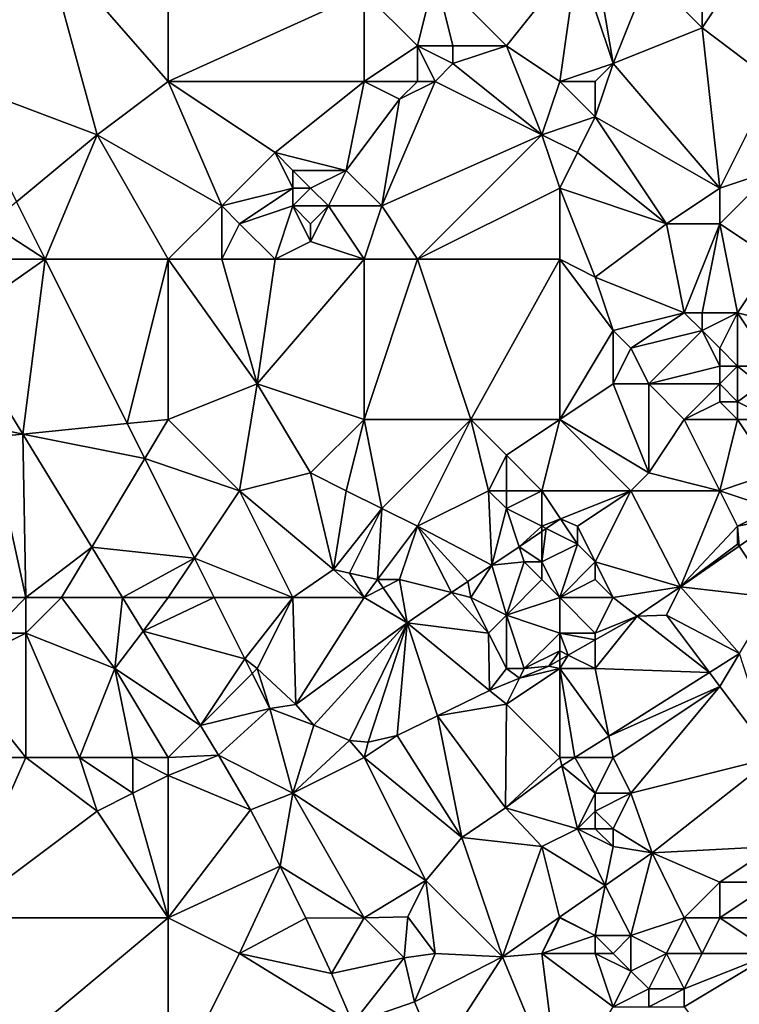
# Model space of a CAD drawing. Units: metres. Extents: x 76250 to 76875, y 345500 to 346000.
# Drawn here: x 76442 to 76482, y 345576 to 345631 of the extents above; entities that cross this region are included whole.
import ezdxf

# ---------------------------------------------------------------- set-up
doc = ezdxf.new("R2010")
doc.units = ezdxf.units.M
doc.layers.add('Terrain', color=15, linetype='Continuous')

msp = doc.modelspace()

# ---------------------------------------------------------------- linework, layer by layer
at = {"layer": 'Terrain'}
for points in [[(76443, 345636, 256.48), (76450, 345628, 256.36), (76450, 345637, 256.4), (76443, 345636, 256.48)], [(76450, 345628, 256.36), (76461, 345633, 256.4), (76450, 345637, 256.4), (76450, 345628, 256.36)], [(76484, 345628, 255.77), (76484, 345637, 255.5), (76480, 345631, 255.79), (76484, 345628, 255.77)], [(76484, 345637, 255.5), (76480, 345636, 255.76), (76480, 345631, 255.79), (76484, 345637, 255.5)], [(76438.094, 345627.965, 256.581), (76443, 345636, 256.48), (76435.329, 345633.491, 256.628), (76438.094, 345627.965, 256.581)], [(76446, 345625, 256.4), (76443, 345636, 256.48), (76438.094, 345627.965, 256.581), (76446, 345625, 256.4)], [(76446, 345625, 256.4), (76450, 345628, 256.36), (76443, 345636, 256.48), (76446, 345625, 256.4)], [(76480, 345636, 255.76), (76477, 345634, 256.01), (76480, 345631, 255.79), (76480, 345636, 255.76)], [(76465, 345634, 256.15), (76469, 345630, 256.05), (76473, 345635, 256.09), (76465, 345634, 256.15)], [(76469, 345630, 256.05), (76472, 345628, 256.04), (76473, 345635, 256.09), (76469, 345630, 256.05)], [(76472, 345628, 256.04), (76475, 345629, 255.77), (76473, 345635, 256.09), (76472, 345628, 256.04)], [(76473, 345635, 256.09), (76475, 345629, 255.77), (76474, 345635, 256.15), (76473, 345635, 256.09)], [(76474, 345635, 256.15), (76475, 345629, 255.77), (76477, 345634, 256.01), (76474, 345635, 256.15)], [(76465, 345634, 256.15), (76461, 345633, 256.4), (76464, 345630, 256.36), (76465, 345634, 256.15)], [(76465, 345634, 256.15), (76464, 345630, 256.36), (76466, 345630, 256.36), (76465, 345634, 256.15)], [(76465, 345634, 256.15), (76466, 345630, 256.36), (76469, 345630, 256.05), (76465, 345634, 256.15)], [(76477, 345634, 256.01), (76475, 345629, 255.77), (76480, 345631, 255.79), (76477, 345634, 256.01)], [(76450, 345628, 256.36), (76461, 345628, 256.17), (76461, 345633, 256.4), (76450, 345628, 256.36)], [(76461, 345628, 256.17), (76464, 345630, 256.36), (76461, 345633, 256.4), (76461, 345628, 256.17)], [(76481, 345622, 256.15), (76480, 345631, 255.79), (76475, 345629, 255.77), (76481, 345622, 256.15)], [(76484, 345628, 255.77), (76480, 345631, 255.79), (76481, 345622, 256.15), (76484, 345628, 255.77)], [(76461, 345628, 256.17), (76464, 345628, 256.28), (76464, 345630, 256.36), (76461, 345628, 256.17)], [(76464, 345628, 256.28), (76465, 345628, 256.39), (76464, 345630, 256.36), (76464, 345628, 256.28)], [(76465, 345628, 256.39), (76466, 345629, 256.43), (76464, 345630, 256.36), (76465, 345628, 256.39)], [(76464, 345630, 256.36), (76466, 345629, 256.43), (76466, 345630, 256.36), (76464, 345630, 256.36)], [(76471, 345625, 256.22), (76469, 345630, 256.05), (76466, 345629, 256.43), (76471, 345625, 256.22)], [(76466, 345630, 256.36), (76466, 345629, 256.43), (76469, 345630, 256.05), (76466, 345630, 256.36)], [(76471, 345625, 256.22), (76472, 345628, 256.04), (76469, 345630, 256.05), (76471, 345625, 256.22)], [(76465, 345628, 256.39), (76471, 345625, 256.22), (76466, 345629, 256.43), (76465, 345628, 256.39)], [(76472, 345628, 256.04), (76474, 345628, 255.89), (76475, 345629, 255.77), (76472, 345628, 256.04)], [(76474, 345628, 255.89), (76474, 345626, 256.04), (76475, 345629, 255.77), (76474, 345628, 255.89)], [(76474, 345626, 256.04), (76481, 345622, 256.15), (76475, 345629, 255.77), (76474, 345626, 256.04)], [(76446, 345625, 256.4), (76438.094, 345627.965, 256.581), (76441.467, 345621.222, 256.524), (76446, 345625, 256.4)], [(76446, 345625, 256.4), (76453, 345621, 256.23), (76450, 345628, 256.36), (76446, 345625, 256.4)], [(76450, 345628, 256.36), (76453, 345621, 256.23), (76456, 345624, 256.36), (76450, 345628, 256.36)], [(76450, 345628, 256.36), (76456, 345624, 256.36), (76461, 345628, 256.17), (76450, 345628, 256.36)], [(76456, 345624, 256.36), (76460, 345623, 256.21), (76461, 345628, 256.17), (76456, 345624, 256.36)], [(76460, 345623, 256.21), (76463, 345627, 256.12), (76461, 345628, 256.17), (76460, 345623, 256.21)], [(76461, 345628, 256.17), (76463, 345627, 256.12), (76464, 345628, 256.28), (76461, 345628, 256.17)], [(76465, 345628, 256.39), (76463, 345627, 256.12), (76462, 345621, 256.17), (76465, 345628, 256.39)], [(76465, 345628, 256.39), (76462, 345621, 256.17), (76471, 345625, 256.22), (76465, 345628, 256.39)], [(76464, 345628, 256.28), (76463, 345627, 256.12), (76465, 345628, 256.39), (76464, 345628, 256.28)], [(76471, 345625, 256.22), (76474, 345626, 256.04), (76472, 345628, 256.04), (76471, 345625, 256.22)], [(76472, 345628, 256.04), (76474, 345626, 256.04), (76474, 345628, 255.89), (76472, 345628, 256.04)], [(76484, 345628, 255.77), (76481, 345622, 256.15), (76484, 345623, 255.99), (76484, 345628, 255.77)], [(76460, 345623, 256.21), (76462, 345621, 256.17), (76463, 345627, 256.12), (76460, 345623, 256.21)], [(76471, 345625, 256.22), (76473, 345624, 256.22), (76474, 345626, 256.04), (76471, 345625, 256.22)], [(76474, 345626, 256.04), (76473, 345624, 256.22), (76478, 345620, 256.23), (76474, 345626, 256.04)], [(76474, 345626, 256.04), (76478, 345620, 256.23), (76481, 345622, 256.15), (76474, 345626, 256.04)], [(76446, 345625, 256.4), (76441.467, 345621.222, 256.524), (76443.079, 345618, 256.497), (76446, 345625, 256.4)], [(76446, 345625, 256.4), (76443.079, 345618, 256.497), (76450, 345618, 256.33), (76446, 345625, 256.4)], [(76446, 345625, 256.4), (76450, 345618, 256.33), (76453, 345621, 256.23), (76446, 345625, 256.4)], [(76471, 345625, 256.22), (76462, 345621, 256.17), (76464, 345618, 256.18), (76471, 345625, 256.22)], [(76471, 345625, 256.22), (76464, 345618, 256.18), (76472, 345622, 256.29), (76471, 345625, 256.22)], [(76471, 345625, 256.22), (76472, 345622, 256.29), (76473, 345624, 256.22), (76471, 345625, 256.22)], [(76456, 345624, 256.36), (76453, 345621, 256.23), (76457, 345622, 256.56), (76456, 345624, 256.36)], [(76456, 345624, 256.36), (76457, 345622, 256.56), (76457, 345623, 256.48), (76456, 345624, 256.36)], [(76456, 345624, 256.36), (76457, 345623, 256.48), (76460, 345623, 256.21), (76456, 345624, 256.36)], [(76473, 345624, 256.22), (76472, 345622, 256.29), (76478, 345620, 256.23), (76473, 345624, 256.22)], [(76457, 345623, 256.48), (76458, 345622, 256.56), (76460, 345623, 256.21), (76457, 345623, 256.48)], [(76457, 345623, 256.48), (76457, 345622, 256.56), (76458, 345622, 256.56), (76457, 345623, 256.48)], [(76460, 345623, 256.21), (76458, 345622, 256.56), (76459, 345621, 256.57), (76460, 345623, 256.21)], [(76460, 345623, 256.21), (76459, 345621, 256.57), (76462, 345621, 256.17), (76460, 345623, 256.21)], [(76484, 345623, 255.99), (76481, 345622, 256.15), (76481, 345620, 256.22), (76484, 345623, 255.99)], [(76484, 345623, 255.99), (76481, 345620, 256.22), (76484, 345618, 255.94), (76484, 345623, 255.99)], [(76457, 345622, 256.56), (76453, 345621, 256.23), (76454, 345620, 256.21), (76457, 345622, 256.56)], [(76457, 345622, 256.56), (76454, 345620, 256.21), (76457, 345621, 256.56), (76457, 345622, 256.56)], [(76457, 345622, 256.56), (76457, 345621, 256.56), (76458, 345622, 256.56), (76457, 345622, 256.56)], [(76458, 345622, 256.56), (76457, 345621, 256.56), (76459, 345621, 256.57), (76458, 345622, 256.56)], [(76464, 345618, 256.18), (76472, 345618, 256.14), (76472, 345622, 256.29), (76464, 345618, 256.18)], [(76472, 345622, 256.29), (76472, 345618, 256.14), (76474, 345617, 256.06), (76472, 345622, 256.29)], [(76472, 345622, 256.29), (76474, 345617, 256.06), (76478, 345620, 256.23), (76472, 345622, 256.29)], [(76481, 345622, 256.15), (76478, 345620, 256.23), (76481, 345620, 256.22), (76481, 345622, 256.15)], [(76440, 345620, 256.59), (76443.079, 345618, 256.497), (76441.467, 345621.222, 256.524), (76440, 345620, 256.59)], [(76453, 345621, 256.23), (76450, 345618, 256.33), (76453, 345618, 256.26), (76453, 345621, 256.23)], [(76453, 345621, 256.23), (76453, 345618, 256.26), (76454, 345620, 256.21), (76453, 345621, 256.23)], [(76457, 345621, 256.56), (76454, 345620, 256.21), (76456, 345618, 256.24), (76457, 345621, 256.56)], [(76457, 345621, 256.56), (76456, 345618, 256.24), (76458, 345619, 256.45), (76457, 345621, 256.56)], [(76457, 345621, 256.56), (76458, 345619, 256.45), (76458, 345620, 256.59), (76457, 345621, 256.56)], [(76457, 345621, 256.56), (76458, 345620, 256.59), (76459, 345621, 256.57), (76457, 345621, 256.56)], [(76459, 345621, 256.57), (76458, 345620, 256.59), (76458, 345619, 256.45), (76459, 345621, 256.57)], [(76459, 345621, 256.57), (76458, 345619, 256.45), (76461, 345618, 256.34), (76459, 345621, 256.57)], [(76459, 345621, 256.57), (76461, 345618, 256.34), (76462, 345621, 256.17), (76459, 345621, 256.57)], [(76462, 345621, 256.17), (76461, 345618, 256.34), (76464, 345618, 256.18), (76462, 345621, 256.17)], [(76440, 345620, 256.59), (76440, 345618, 256.63), (76443.079, 345618, 256.497), (76440, 345620, 256.59)], [(76454, 345620, 256.21), (76453, 345618, 256.26), (76456, 345618, 256.24), (76454, 345620, 256.21)], [(76478, 345620, 256.23), (76474, 345617, 256.06), (76479, 345615, 256.13), (76478, 345620, 256.23)], [(76478, 345620, 256.23), (76479, 345615, 256.13), (76481, 345620, 256.22), (76478, 345620, 256.23)], [(76481, 345620, 256.22), (76479, 345615, 256.13), (76480, 345615, 256.21), (76481, 345620, 256.22)], [(76481, 345620, 256.22), (76480, 345615, 256.21), (76482, 345615, 256.12), (76481, 345620, 256.22)], [(76481, 345620, 256.22), (76482, 345615, 256.12), (76484, 345618, 255.94), (76481, 345620, 256.22)], [(76458, 345619, 256.45), (76456, 345618, 256.24), (76461, 345618, 256.34), (76458, 345619, 256.45)], [(76440, 345618, 256.63), (76438, 345614.459, 256.896), (76443.079, 345618, 256.497), (76440, 345618, 256.63)], [(76443.079, 345618, 256.497), (76438, 345614.459, 256.896), (76441.827, 345608.183, 256.725), (76443.079, 345618, 256.497)], [(76443.079, 345618, 256.497), (76441.827, 345608.183, 256.725), (76447.696, 345608.77, 256.419), (76443.079, 345618, 256.497)], [(76443.079, 345618, 256.497), (76447.696, 345608.77, 256.419), (76450, 345618, 256.33), (76443.079, 345618, 256.497)], [(76447.696, 345608.77, 256.419), (76450, 345609, 256.31), (76450, 345618, 256.33), (76447.696, 345608.77, 256.419)], [(76450, 345618, 256.33), (76450, 345609, 256.31), (76455, 345611, 256.17), (76450, 345618, 256.33)], [(76450, 345618, 256.33), (76455, 345611, 256.17), (76453, 345618, 256.26), (76450, 345618, 256.33)], [(76453, 345618, 256.26), (76455, 345611, 256.17), (76456, 345618, 256.24), (76453, 345618, 256.26)], [(76456, 345618, 256.24), (76455, 345611, 256.17), (76461, 345618, 256.34), (76456, 345618, 256.24)], [(76455, 345611, 256.17), (76461, 345609, 256.25), (76461, 345618, 256.34), (76455, 345611, 256.17)], [(76461, 345618, 256.34), (76461, 345609, 256.25), (76464, 345618, 256.18), (76461, 345618, 256.34)], [(76464, 345618, 256.18), (76461, 345609, 256.25), (76467, 345609, 256.12), (76464, 345618, 256.18)], [(76464, 345618, 256.18), (76467, 345609, 256.12), (76472, 345618, 256.14), (76464, 345618, 256.18)], [(76467, 345609, 256.12), (76472, 345609, 256.21), (76472, 345618, 256.14), (76467, 345609, 256.12)], [(76472, 345618, 256.14), (76472, 345609, 256.21), (76475, 345614, 256.01), (76472, 345618, 256.14)], [(76472, 345618, 256.14), (76475, 345614, 256.01), (76474, 345617, 256.06), (76472, 345618, 256.14)], [(76484, 345618, 255.94), (76482, 345615, 256.12), (76486, 345614, 255.55), (76484, 345618, 255.94)], [(76474, 345617, 256.06), (76475, 345614, 256.01), (76479, 345615, 256.13), (76474, 345617, 256.06)], [(76438, 345614.459, 256.896), (76438, 345609, 256.78), (76441.827, 345608.183, 256.725), (76438, 345614.459, 256.896)], [(76479, 345615, 256.13), (76475, 345614, 256.01), (76476, 345613, 255.92), (76479, 345615, 256.13)], [(76479, 345615, 256.13), (76476, 345613, 255.92), (76480, 345614, 256.23), (76479, 345615, 256.13)], [(76479, 345615, 256.13), (76480, 345614, 256.23), (76480, 345615, 256.21), (76479, 345615, 256.13)], [(76480, 345615, 256.21), (76480, 345614, 256.23), (76482, 345615, 256.12), (76480, 345615, 256.21)], [(76482, 345615, 256.12), (76480, 345614, 256.23), (76481, 345613, 256.24), (76482, 345615, 256.12)], [(76482, 345615, 256.12), (76481, 345613, 256.24), (76482, 345612, 256.21), (76482, 345615, 256.12)], [(76486, 345614, 255.55), (76482, 345615, 256.12), (76484, 345612, 255.87), (76486, 345614, 255.55)], [(76484, 345612, 255.87), (76482, 345615, 256.12), (76482, 345612, 256.21), (76484, 345612, 255.87)], [(76475, 345614, 256.01), (76472, 345609, 256.21), (76475, 345611, 255.99), (76475, 345614, 256.01)], [(76475, 345614, 256.01), (76475, 345611, 255.99), (76476, 345613, 255.92), (76475, 345614, 256.01)], [(76480, 345614, 256.23), (76476, 345613, 255.92), (76477, 345611, 255.88), (76480, 345614, 256.23)], [(76480, 345614, 256.23), (76477, 345611, 255.88), (76481, 345612, 256.17), (76480, 345614, 256.23)], [(76480, 345614, 256.23), (76481, 345612, 256.17), (76481, 345613, 256.24), (76480, 345614, 256.23)], [(76476, 345613, 255.92), (76475, 345611, 255.99), (76477, 345611, 255.88), (76476, 345613, 255.92)], [(76481, 345613, 256.24), (76481, 345612, 256.17), (76482, 345612, 256.21), (76481, 345613, 256.24)], [(76481, 345612, 256.17), (76477, 345611, 255.88), (76481, 345611, 256.06), (76481, 345612, 256.17)], [(76481, 345612, 256.17), (76481, 345611, 256.06), (76482, 345612, 256.21), (76481, 345612, 256.17)], [(76482, 345612, 256.21), (76481, 345611, 256.06), (76482, 345610, 255.98), (76482, 345612, 256.21)], [(76484, 345612, 255.87), (76482, 345612, 256.21), (76483.301, 345610.953, 255.418), (76484, 345612, 255.87)], [(76483.301, 345610.953, 255.418), (76482, 345612, 256.21), (76482, 345610, 255.98), (76483.301, 345610.953, 255.418)], [(76455, 345611, 256.17), (76450, 345609, 256.31), (76454, 345605, 256.22), (76455, 345611, 256.17)], [(76455, 345611, 256.17), (76454, 345605, 256.22), (76458, 345606, 256.26), (76455, 345611, 256.17)], [(76455, 345611, 256.17), (76458, 345606, 256.26), (76461, 345609, 256.25), (76455, 345611, 256.17)], [(76475, 345611, 255.99), (76472, 345609, 256.21), (76477, 345606, 255.87), (76475, 345611, 255.99)], [(76475, 345611, 255.99), (76477, 345606, 255.87), (76477, 345611, 255.88), (76475, 345611, 255.99)], [(76477, 345611, 255.88), (76477, 345606, 255.87), (76479, 345609, 255.8), (76477, 345611, 255.88)], [(76477, 345611, 255.88), (76479, 345609, 255.8), (76481, 345611, 256.06), (76477, 345611, 255.88)], [(76481, 345611, 256.06), (76479, 345609, 255.8), (76481, 345610, 255.91), (76481, 345611, 256.06)], [(76481, 345611, 256.06), (76481, 345610, 255.91), (76482, 345610, 255.98), (76481, 345611, 256.06)], [(76483.301, 345610.953, 255.418), (76482, 345610, 255.98), (76484, 345609, 255.58), (76483.301, 345610.953, 255.418)], [(76481, 345610, 255.91), (76479, 345609, 255.8), (76482, 345609, 255.77), (76481, 345610, 255.91)], [(76481, 345610, 255.91), (76482, 345609, 255.77), (76482, 345610, 255.98), (76481, 345610, 255.91)], [(76482, 345610, 255.98), (76482, 345609, 255.77), (76484, 345609, 255.58), (76482, 345610, 255.98)], [(76438, 345609, 256.78), (76440, 345608, 256.83), (76441.827, 345608.183, 256.725), (76438, 345609, 256.78)], [(76447.696, 345608.77, 256.419), (76448.681, 345606.802, 256.403), (76450, 345609, 256.31), (76447.696, 345608.77, 256.419)], [(76448.681, 345606.802, 256.403), (76454, 345605, 256.22), (76450, 345609, 256.31), (76448.681, 345606.802, 256.403)], [(76458, 345606, 256.26), (76460, 345605, 256.32), (76461, 345609, 256.25), (76458, 345606, 256.26)], [(76460, 345605, 256.32), (76462, 345604, 256.31), (76461, 345609, 256.25), (76460, 345605, 256.32)], [(76461, 345609, 256.25), (76462, 345604, 256.31), (76467, 345609, 256.12), (76461, 345609, 256.25)], [(76467, 345609, 256.12), (76462, 345604, 256.31), (76464, 345603, 256.24), (76467, 345609, 256.12)], [(76467, 345609, 256.12), (76464, 345603, 256.24), (76468, 345605, 255.9), (76467, 345609, 256.12)], [(76467, 345609, 256.12), (76468, 345605, 255.9), (76469, 345607, 256), (76467, 345609, 256.12)], [(76467, 345609, 256.12), (76469, 345607, 256), (76472, 345609, 256.21), (76467, 345609, 256.12)], [(76469, 345607, 256), (76471, 345605, 255.9), (76472, 345609, 256.21), (76469, 345607, 256)], [(76471, 345605, 255.9), (76476, 345605, 255.81), (76472, 345609, 256.21), (76471, 345605, 255.9)], [(76472, 345609, 256.21), (76476, 345605, 255.81), (76477, 345606, 255.87), (76472, 345609, 256.21)], [(76479, 345609, 255.8), (76477, 345606, 255.87), (76481, 345605, 255.76), (76479, 345609, 255.8)], [(76479, 345609, 255.8), (76481, 345605, 255.76), (76482, 345609, 255.77), (76479, 345609, 255.8)], [(76484, 345606, 255.71), (76482, 345609, 255.77), (76481, 345605, 255.76), (76484, 345606, 255.71)], [(76484, 345609, 255.58), (76482, 345609, 255.77), (76484, 345606, 255.71), (76484, 345609, 255.58)], [(76447.696, 345608.77, 256.419), (76441.827, 345608.183, 256.725), (76448.681, 345606.802, 256.403), (76447.696, 345608.77, 256.419)], [(76440, 345608, 256.83), (76438, 345599, 256.83), (76442, 345599, 256.54), (76440, 345608, 256.83)], [(76440, 345608, 256.83), (76442, 345599, 256.54), (76441.827, 345608.183, 256.725), (76440, 345608, 256.83)], [(76448.681, 345606.802, 256.403), (76441.827, 345608.183, 256.725), (76445.699, 345601.832, 256.552), (76448.681, 345606.802, 256.403)], [(76445.699, 345601.832, 256.552), (76441.827, 345608.183, 256.725), (76442, 345599, 256.54), (76445.699, 345601.832, 256.552)], [(76448.681, 345606.802, 256.403), (76445.699, 345601.832, 256.552), (76451.476, 345601.214, 256.355), (76448.681, 345606.802, 256.403)], [(76448.681, 345606.802, 256.403), (76451.476, 345601.214, 256.355), (76454, 345605, 256.22), (76448.681, 345606.802, 256.403)], [(76469, 345607, 256), (76468, 345605, 255.9), (76469, 345605, 255.84), (76469, 345607, 256)], [(76469, 345607, 256), (76469, 345605, 255.84), (76471, 345605, 255.9), (76469, 345607, 256)], [(76458, 345606, 256.26), (76454, 345605, 256.22), (76459.294, 345600.564, 255.918), (76458, 345606, 256.26)], [(76458, 345606, 256.26), (76459.294, 345600.564, 255.918), (76460, 345605, 256.32), (76458, 345606, 256.26)], [(76477, 345606, 255.87), (76476, 345605, 255.81), (76481, 345605, 255.76), (76477, 345606, 255.87)], [(76484, 345606, 255.71), (76481, 345605, 255.76), (76484, 345604, 255.47), (76484, 345606, 255.71)], [(76454, 345605, 256.22), (76451.476, 345601.214, 256.355), (76457, 345599, 256.12), (76454, 345605, 256.22)], [(76454, 345605, 256.22), (76457, 345599, 256.12), (76459.294, 345600.564, 255.918), (76454, 345605, 256.22)], [(76460, 345605, 256.32), (76459.294, 345600.564, 255.918), (76462, 345604, 256.31), (76460, 345605, 256.32)], [(76468, 345605, 255.9), (76464, 345603, 256.24), (76468.187, 345600.808, 255.792), (76468, 345605, 255.9)], [(76468, 345605, 255.9), (76468.187, 345600.808, 255.792), (76469, 345604, 255.8), (76468, 345605, 255.9)], [(76468, 345605, 255.9), (76469, 345604, 255.8), (76469, 345605, 255.84), (76468, 345605, 255.9)], [(76469, 345605, 255.84), (76469, 345604, 255.8), (76471, 345605, 255.9), (76469, 345605, 255.84)], [(76471, 345605, 255.9), (76469, 345604, 255.8), (76471, 345603, 255.83), (76471, 345605, 255.9)], [(76471, 345605, 255.9), (76472.051, 345603.426, 255.651), (76476, 345605, 255.81), (76471, 345605, 255.9)], [(76471, 345605, 255.9), (76471, 345603, 255.83), (76472.051, 345603.426, 255.651), (76471, 345605, 255.9)], [(76476, 345605, 255.81), (76472.051, 345603.426, 255.651), (76473, 345603, 255.76), (76476, 345605, 255.81)], [(76476, 345605, 255.81), (76473, 345603, 255.76), (76474, 345601, 255.67), (76476, 345605, 255.81)], [(76476, 345605, 255.81), (76474, 345601, 255.67), (76478.783, 345599.589, 255.589), (76476, 345605, 255.81)], [(76476, 345605, 255.81), (76478.783, 345599.589, 255.589), (76481, 345605, 255.76), (76476, 345605, 255.81)], [(76481, 345605, 255.76), (76478.783, 345599.589, 255.589), (76482, 345603, 255.57), (76481, 345605, 255.76)], [(76484, 345604, 255.47), (76481, 345605, 255.76), (76482, 345603, 255.57), (76484, 345604, 255.47)], [(76459.294, 345600.564, 255.918), (76460.178, 345600.366, 255.904), (76462, 345604, 256.31), (76459.294, 345600.564, 255.918)], [(76460.178, 345600.366, 255.904), (76461.76, 345600.011, 255.88), (76462, 345604, 256.31), (76460.178, 345600.366, 255.904)], [(76462, 345604, 256.31), (76461.76, 345600.011, 255.88), (76464, 345603, 256.24), (76462, 345604, 256.31)], [(76469, 345604, 255.8), (76468.187, 345600.808, 255.792), (76469.718, 345601.845, 255.736), (76469, 345604, 255.8)], [(76469, 345604, 255.8), (76469.718, 345601.845, 255.736), (76471, 345603, 255.83), (76469, 345604, 255.8)], [(76484, 345604, 255.47), (76482, 345603, 255.57), (76484.404, 345603.495, 255.537), (76484, 345604, 255.47)], [(76471, 345603, 255.83), (76471.243, 345602.879, 255.68), (76472.051, 345603.426, 255.651), (76471, 345603, 255.83)], [(76471.243, 345602.879, 255.68), (76473, 345602, 255.75), (76472.051, 345603.426, 255.651), (76471.243, 345602.879, 255.68)], [(76473, 345603, 255.76), (76472.051, 345603.426, 255.651), (76473, 345602, 255.75), (76473, 345603, 255.76)], [(76484.404, 345603.495, 255.537), (76482, 345603, 255.57), (76482.08, 345601.88, 255.559), (76484.404, 345603.495, 255.537)], [(76484.404, 345603.495, 255.537), (76482.08, 345601.88, 255.559), (76484, 345599, 255.52), (76484.404, 345603.495, 255.537)], [(76464, 345603, 256.24), (76461.76, 345600.011, 255.88), (76463, 345600, 256.23), (76464, 345603, 256.24)], [(76464, 345603, 256.24), (76463, 345600, 256.23), (76465.921, 345599.27, 255.75), (76464, 345603, 256.24)], [(76464, 345603, 256.24), (76465.921, 345599.27, 255.75), (76466.843, 345599.897, 255.789), (76464, 345603, 256.24)], [(76464, 345603, 256.24), (76466.843, 345599.897, 255.789), (76468.187, 345600.808, 255.792), (76464, 345603, 256.24)], [(76471, 345603, 255.83), (76469.718, 345601.845, 255.736), (76471, 345602.714, 255.689), (76471, 345603, 255.83)], [(76471, 345603, 255.83), (76471, 345602.714, 255.689), (76471.243, 345602.879, 255.68), (76471, 345603, 255.83)], [(76471, 345601, 256.12), (76473, 345602, 255.75), (76471.243, 345602.879, 255.68), (76471, 345601, 256.12)], [(76471, 345601, 256.12), (76471.243, 345602.879, 255.68), (76471, 345602.714, 255.689), (76471, 345601, 256.12)], [(76473, 345603, 255.76), (76473, 345602, 255.75), (76474, 345601, 255.67), (76473, 345603, 255.76)], [(76482, 345603, 255.57), (76478.783, 345599.589, 255.589), (76482, 345602, 255.47), (76482, 345603, 255.57)], [(76482, 345603, 255.57), (76482, 345602, 255.47), (76482.08, 345601.88, 255.559), (76482, 345603, 255.57)], [(76471, 345601, 256.12), (76471, 345602.714, 255.689), (76469.718, 345601.845, 255.736), (76471, 345601, 256.12)], [(76445.699, 345601.832, 256.552), (76442, 345599, 256.54), (76444, 345599, 256.66), (76445.699, 345601.832, 256.552)], [(76445.699, 345601.832, 256.552), (76444, 345599, 256.66), (76447.426, 345599, 256.475), (76445.699, 345601.832, 256.552)], [(76445.699, 345601.832, 256.552), (76447.426, 345599, 256.475), (76451.476, 345601.214, 256.355), (76445.699, 345601.832, 256.552)], [(76470, 345601, 256.12), (76469.718, 345601.845, 255.736), (76468.187, 345600.808, 255.792), (76470, 345601, 256.12)], [(76470, 345601, 256.12), (76471, 345601, 256.12), (76469.718, 345601.845, 255.736), (76470, 345601, 256.12)], [(76471, 345601, 256.12), (76472, 345599, 256.06), (76473, 345602, 255.75), (76471, 345601, 256.12)], [(76473, 345602, 255.75), (76472, 345599, 256.06), (76474, 345601, 255.67), (76473, 345602, 255.75)], [(76482, 345602, 255.47), (76478.783, 345599.589, 255.589), (76482.08, 345601.88, 255.559), (76482, 345602, 255.47)], [(76482.08, 345601.88, 255.559), (76478.783, 345599.589, 255.589), (76484, 345599, 255.52), (76482.08, 345601.88, 255.559)], [(76451.476, 345601.214, 256.355), (76447.426, 345599, 256.475), (76450, 345599, 256.46), (76451.476, 345601.214, 256.355)], [(76451.476, 345601.214, 256.355), (76450, 345599, 256.46), (76452.584, 345599, 256.337), (76451.476, 345601.214, 256.355)], [(76451.476, 345601.214, 256.355), (76452.584, 345599, 256.337), (76457, 345599, 256.12), (76451.476, 345601.214, 256.355)], [(76468.187, 345600.808, 255.792), (76466.843, 345599.897, 255.789), (76467, 345599, 256.24), (76468.187, 345600.808, 255.792)], [(76468.187, 345600.808, 255.792), (76467, 345599, 256.24), (76469, 345598, 256.02), (76468.187, 345600.808, 255.792)], [(76470, 345601, 256.12), (76468.187, 345600.808, 255.792), (76469, 345598, 256.02), (76470, 345601, 256.12)], [(76470, 345601, 256.12), (76469, 345598, 256.02), (76471, 345600, 256.27), (76470, 345601, 256.12)], [(76470, 345601, 256.12), (76471, 345600, 256.27), (76471, 345601, 256.12), (76470, 345601, 256.12)], [(76471, 345601, 256.12), (76471, 345600, 256.27), (76472, 345599, 256.06), (76471, 345601, 256.12)], [(76474, 345601, 255.67), (76472, 345599, 256.06), (76474, 345600, 255.7), (76474, 345601, 255.67)], [(76474, 345601, 255.67), (76474, 345600, 255.7), (76475, 345599, 255.58), (76474, 345601, 255.67)], [(76474, 345601, 255.67), (76475, 345599, 255.58), (76478.783, 345599.589, 255.589), (76474, 345601, 255.67)], [(76459.294, 345600.564, 255.918), (76457, 345599, 256.12), (76461, 345599, 256.1), (76459.294, 345600.564, 255.918)], [(76459.294, 345600.564, 255.918), (76461, 345599, 256.1), (76460.178, 345600.366, 255.904), (76459.294, 345600.564, 255.918)], [(76460.178, 345600.366, 255.904), (76461, 345599, 256.1), (76461.76, 345600.011, 255.88), (76460.178, 345600.366, 255.904)], [(76461.76, 345600.011, 255.88), (76461, 345599, 256.1), (76462.082, 345599.541, 255.834), (76461.76, 345600.011, 255.88)], [(76461, 345599, 256.1), (76463.427, 345597.573, 255.644), (76462.082, 345599.541, 255.834), (76461, 345599, 256.1)], [(76463, 345600, 256.23), (76461.76, 345600.011, 255.88), (76462.082, 345599.541, 255.834), (76463, 345600, 256.23)], [(76463, 345600, 256.23), (76462.082, 345599.541, 255.834), (76463.427, 345597.573, 255.644), (76463, 345600, 256.23)], [(76463, 345600, 256.23), (76463.427, 345597.573, 255.644), (76465.921, 345599.27, 255.75), (76463, 345600, 256.23)], [(76467, 345599, 256.24), (76466.843, 345599.897, 255.789), (76465.921, 345599.27, 255.75), (76467, 345599, 256.24)], [(76471, 345600, 256.27), (76469, 345598, 256.02), (76472, 345599, 256.06), (76471, 345600, 256.27)], [(76474, 345600, 255.7), (76472, 345599, 256.06), (76475, 345599, 255.58), (76474, 345600, 255.7)], [(76475, 345599, 255.58), (76476.349, 345597.941, 255.578), (76478.783, 345599.589, 255.589), (76475, 345599, 255.58)], [(76478, 345598, 255.47), (76478.783, 345599.589, 255.589), (76476.349, 345597.941, 255.578), (76478, 345598, 255.47)], [(76478, 345598, 255.47), (76482.109, 345595.848, 255.571), (76478.783, 345599.589, 255.589), (76478, 345598, 255.47)], [(76484, 345599, 255.52), (76478.783, 345599.589, 255.589), (76482.109, 345595.848, 255.571), (76484, 345599, 255.52)], [(76438, 345599, 256.83), (76440, 345597, 256.43), (76442, 345599, 256.54), (76438, 345599, 256.83)], [(76442, 345599, 256.54), (76440, 345597, 256.43), (76442, 345597, 256.37), (76442, 345599, 256.54)], [(76442, 345599, 256.54), (76442, 345597, 256.37), (76444, 345599, 256.66), (76442, 345599, 256.54)], [(76444, 345599, 256.66), (76442, 345597, 256.37), (76447, 345595, 256.67), (76444, 345599, 256.66)], [(76444, 345599, 256.66), (76447, 345595, 256.67), (76447.426, 345599, 256.475), (76444, 345599, 256.66)], [(76447, 345595, 256.67), (76448.581, 345597.107, 256.424), (76447.426, 345599, 256.475), (76447, 345595, 256.67)], [(76448.581, 345597.107, 256.424), (76450, 345599, 256.46), (76447.426, 345599, 256.475), (76448.581, 345597.107, 256.424)], [(76448.581, 345597.107, 256.424), (76454.308, 345595.554, 256.308), (76452.584, 345599, 256.337), (76448.581, 345597.107, 256.424)], [(76448.581, 345597.107, 256.424), (76452.584, 345599, 256.337), (76450, 345599, 256.46), (76448.581, 345597.107, 256.424)], [(76457, 345599, 256.12), (76452.584, 345599, 256.337), (76454.308, 345595.554, 256.308), (76457, 345599, 256.12)], [(76457, 345599, 256.12), (76454.308, 345595.554, 256.308), (76455, 345595, 256.35), (76457, 345599, 256.12)], [(76457, 345599, 256.12), (76455, 345595, 256.35), (76457.161, 345592.989, 256.138), (76457, 345599, 256.12)], [(76457, 345599, 256.12), (76457.161, 345592.989, 256.138), (76461, 345599, 256.1), (76457, 345599, 256.12)], [(76457.161, 345592.989, 256.138), (76463.427, 345597.573, 255.644), (76461, 345599, 256.1), (76457.161, 345592.989, 256.138)], [(76468, 345597, 256.14), (76465.921, 345599.27, 255.75), (76463.427, 345597.573, 255.644), (76468, 345597, 256.14)], [(76467, 345599, 256.24), (76465.921, 345599.27, 255.75), (76468, 345597, 256.14), (76467, 345599, 256.24)], [(76467, 345599, 256.24), (76468, 345597, 256.14), (76469, 345598, 256.02), (76467, 345599, 256.24)], [(76469, 345598, 256.02), (76472, 345597, 255.99), (76472, 345599, 256.06), (76469, 345598, 256.02)], [(76472, 345599, 256.06), (76472, 345597, 255.99), (76474, 345597, 255.6), (76472, 345599, 256.06)], [(76472, 345599, 256.06), (76474, 345597, 255.6), (76475, 345599, 255.58), (76472, 345599, 256.06)], [(76475, 345599, 255.58), (76474, 345597, 255.6), (76476.349, 345597.941, 255.578), (76475, 345599, 255.58)], [(76469, 345598, 256.02), (76468, 345597, 256.14), (76469, 345595, 255.89), (76469, 345598, 256.02)], [(76469, 345598, 256.02), (76470, 345595, 255.76), (76472, 345597, 255.99), (76469, 345598, 256.02)], [(76469, 345598, 256.02), (76469, 345595, 255.89), (76470, 345595, 255.76), (76469, 345598, 256.02)], [(76474, 345597, 255.6), (76474, 345596.617, 255.605), (76476.349, 345597.941, 255.578), (76474, 345597, 255.6)], [(76474, 345595, 255.54), (76480.416, 345594.778, 255.608), (76476.349, 345597.941, 255.578), (76474, 345595, 255.54)], [(76474, 345595, 255.54), (76476.349, 345597.941, 255.578), (76474, 345596.617, 255.605), (76474, 345595, 255.54)], [(76478, 345598, 255.47), (76476.349, 345597.941, 255.578), (76480.416, 345594.778, 255.608), (76478, 345598, 255.47)], [(76478, 345598, 255.47), (76480.416, 345594.778, 255.608), (76482.109, 345595.848, 255.571), (76478, 345598, 255.47)], [(76457.161, 345592.989, 256.138), (76458.184, 345591.815, 256.215), (76463.427, 345597.573, 255.644), (76457.161, 345592.989, 256.138)], [(76458.184, 345591.815, 256.215), (76460.182, 345590.954, 256.199), (76463.427, 345597.573, 255.644), (76458.184, 345591.815, 256.215)], [(76460.182, 345590.954, 256.199), (76461.239, 345590.873, 256.05), (76463.427, 345597.573, 255.644), (76460.182, 345590.954, 256.199)], [(76463.427, 345597.573, 255.644), (76461.239, 345590.873, 256.05), (76462.872, 345591.248, 256.004), (76463.427, 345597.573, 255.644)], [(76463.427, 345597.573, 255.644), (76462.872, 345591.248, 256.004), (76465.126, 345592.344, 255.882), (76463.427, 345597.573, 255.644)], [(76468, 345597, 256.14), (76463.427, 345597.573, 255.644), (76468.045, 345593.772, 255.807), (76468, 345597, 256.14)], [(76463.427, 345597.573, 255.644), (76465.126, 345592.344, 255.882), (76468.045, 345593.772, 255.807), (76463.427, 345597.573, 255.644)], [(76442, 345590, 256.3), (76442, 345597, 256.37), (76438, 345595, 256.4), (76442, 345590, 256.3)], [(76440, 345597, 256.43), (76438, 345595, 256.4), (76442, 345597, 256.37), (76440, 345597, 256.43)], [(76442, 345590, 256.3), (76445, 345590, 256.26), (76442, 345597, 256.37), (76442, 345590, 256.3)], [(76445, 345590, 256.26), (76447, 345595, 256.67), (76442, 345597, 256.37), (76445, 345590, 256.26)], [(76447, 345595, 256.67), (76451.81, 345591.81, 256.28), (76448.581, 345597.107, 256.424), (76447, 345595, 256.67)], [(76448.581, 345597.107, 256.424), (76451.81, 345591.81, 256.28), (76454.308, 345595.554, 256.308), (76448.581, 345597.107, 256.424)], [(76468, 345597, 256.14), (76468.045, 345593.772, 255.807), (76469, 345595, 255.89), (76468, 345597, 256.14)], [(76470, 345595, 255.76), (76472, 345596, 255.93), (76472, 345597, 255.99), (76470, 345595, 255.76)], [(76472, 345597, 255.99), (76472, 345596, 255.93), (76472.48, 345595.76, 255.622), (76472, 345597, 255.99)], [(76472, 345597, 255.99), (76472.48, 345595.76, 255.622), (76474, 345596.617, 255.605), (76472, 345597, 255.99)], [(76472, 345597, 255.99), (76474, 345596.617, 255.605), (76474, 345597, 255.6), (76472, 345597, 255.99)], [(76474, 345595, 255.54), (76474, 345596.617, 255.605), (76472.48, 345595.76, 255.622), (76474, 345595, 255.54)], [(76470, 345595, 255.76), (76471.388, 345595.145, 255.634), (76472, 345596, 255.93), (76470, 345595, 255.76)], [(76471.388, 345595.145, 255.634), (76472, 345595.49, 255.627), (76472, 345596, 255.93), (76471.388, 345595.145, 255.634)], [(76472, 345596, 255.93), (76472, 345595.49, 255.627), (76472.48, 345595.76, 255.622), (76472, 345596, 255.93)], [(76472, 345595, 255.72), (76474, 345595, 255.54), (76472.48, 345595.76, 255.622), (76472, 345595, 255.72)], [(76472, 345595, 255.72), (76472.48, 345595.76, 255.622), (76472, 345595.49, 255.627), (76472, 345595, 255.72)], [(76481, 345594, 255.65), (76482.109, 345595.848, 255.571), (76480.416, 345594.778, 255.608), (76481, 345594, 255.65)], [(76484, 345590, 255.6), (76482.109, 345595.848, 255.571), (76481, 345594, 255.65), (76484, 345590, 255.6)], [(76454.308, 345595.554, 256.308), (76451.81, 345591.81, 256.28), (76454.723, 345594.723, 256.301), (76454.308, 345595.554, 256.308)], [(76455, 345595, 256.35), (76454.308, 345595.554, 256.308), (76454.723, 345594.723, 256.301), (76455, 345595, 256.35)], [(76470, 345595, 255.76), (76469.733, 345594.465, 255.72), (76471.388, 345595.145, 255.634), (76470, 345595, 255.76)], [(76469.733, 345594.465, 255.72), (76472, 345595, 255.72), (76471.388, 345595.145, 255.634), (76469.733, 345594.465, 255.72)], [(76471.388, 345595.145, 255.634), (76472, 345595, 255.72), (76472, 345595.49, 255.627), (76471.388, 345595.145, 255.634)], [(76438, 345590, 256.38), (76442, 345590, 256.3), (76438, 345595, 256.4), (76438, 345590, 256.38)], [(76445, 345590, 256.26), (76448, 345590, 256.53), (76447, 345595, 256.67), (76445, 345590, 256.26)], [(76448, 345590, 256.53), (76450, 345590, 256.48), (76447, 345595, 256.67), (76448, 345590, 256.53)], [(76447, 345595, 256.67), (76450, 345590, 256.48), (76451.81, 345591.81, 256.28), (76447, 345595, 256.67)], [(76454.723, 345594.723, 256.301), (76451.81, 345591.81, 256.28), (76455.703, 345592.765, 256.284), (76454.723, 345594.723, 256.301)], [(76455, 345595, 256.35), (76454.723, 345594.723, 256.301), (76455.703, 345592.765, 256.284), (76455, 345595, 256.35)], [(76455, 345595, 256.35), (76455.703, 345592.765, 256.284), (76457.161, 345592.989, 256.138), (76455, 345595, 256.35)], [(76469, 345595, 255.89), (76468.045, 345593.772, 255.807), (76469.733, 345594.465, 255.72), (76469, 345595, 255.89)], [(76469, 345595, 255.89), (76469.733, 345594.465, 255.72), (76470, 345595, 255.76), (76469, 345595, 255.89)], [(76469, 345593, 255.7), (76472, 345590, 255.65), (76472, 345595, 255.72), (76469, 345593, 255.7)], [(76469, 345593, 255.7), (76472, 345595, 255.72), (76469.733, 345594.465, 255.72), (76469, 345593, 255.7)], [(76472, 345590, 255.65), (76472.858, 345590, 255.773), (76472, 345595, 255.72), (76472, 345590, 255.65)], [(76472.858, 345590, 255.773), (76474.76, 345591.202, 255.731), (76472, 345595, 255.72), (76472.858, 345590, 255.773)], [(76472, 345595, 255.72), (76474.76, 345591.202, 255.731), (76474, 345595, 255.54), (76472, 345595, 255.72)], [(76474, 345595, 255.54), (76474.76, 345591.202, 255.731), (76480.416, 345594.778, 255.608), (76474, 345595, 255.54)], [(76481, 345594, 255.65), (76480.416, 345594.778, 255.608), (76474.76, 345591.202, 255.731), (76481, 345594, 255.65)], [(76469, 345593, 255.7), (76469.733, 345594.465, 255.72), (76468.045, 345593.772, 255.807), (76469, 345593, 255.7)], [(76475, 345590, 255.76), (76481, 345594, 255.65), (76474.76, 345591.202, 255.731), (76475, 345590, 255.76)], [(76475, 345590, 255.76), (76476, 345588, 255.78), (76481, 345594, 255.65), (76475, 345590, 255.76)], [(76484, 345590, 255.6), (76481, 345594, 255.65), (76476, 345588, 255.78), (76484, 345590, 255.6)], [(76469, 345593, 255.7), (76468.045, 345593.772, 255.807), (76465.126, 345592.344, 255.882), (76469, 345593, 255.7)], [(76455.703, 345592.765, 256.284), (76458.184, 345591.815, 256.215), (76457.161, 345592.989, 256.138), (76455.703, 345592.765, 256.284)], [(76468.947, 345587.176, 255.834), (76469, 345593, 255.7), (76465.126, 345592.344, 255.882), (76468.947, 345587.176, 255.834)], [(76468.947, 345587.176, 255.834), (76472, 345590, 255.65), (76469, 345593, 255.7), (76468.947, 345587.176, 255.834)], [(76452.829, 345590.14, 256.234), (76455.703, 345592.765, 256.284), (76451.81, 345591.81, 256.28), (76452.829, 345590.14, 256.234)], [(76457, 345588, 256.26), (76455.703, 345592.765, 256.284), (76452.829, 345590.14, 256.234), (76457, 345588, 256.26)], [(76457, 345588, 256.26), (76458.184, 345591.815, 256.215), (76455.703, 345592.765, 256.284), (76457, 345588, 256.26)], [(76466.502, 345585.508, 255.988), (76465.126, 345592.344, 255.882), (76462.872, 345591.248, 256.004), (76466.502, 345585.508, 255.988)], [(76466.502, 345585.508, 255.988), (76468.947, 345587.176, 255.834), (76465.126, 345592.344, 255.882), (76466.502, 345585.508, 255.988)], [(76450, 345590, 256.48), (76452.829, 345590.14, 256.234), (76451.81, 345591.81, 256.28), (76450, 345590, 256.48)], [(76457, 345588, 256.26), (76460.182, 345590.954, 256.199), (76458.184, 345591.815, 256.215), (76457, 345588, 256.26)], [(76461, 345590, 256.04), (76466.502, 345585.508, 255.988), (76462.872, 345591.248, 256.004), (76461, 345590, 256.04)], [(76461, 345590, 256.04), (76462.872, 345591.248, 256.004), (76461.239, 345590.873, 256.05), (76461, 345590, 256.04)], [(76457, 345588, 256.26), (76461, 345590, 256.04), (76460.182, 345590.954, 256.199), (76457, 345588, 256.26)], [(76461, 345590, 256.04), (76461.239, 345590.873, 256.05), (76460.182, 345590.954, 256.199), (76461, 345590, 256.04)], [(76475, 345590, 255.76), (76474.76, 345591.202, 255.731), (76472.858, 345590, 255.773), (76475, 345590, 255.76)], [(76450, 345590, 256.48), (76450, 345589, 256.36), (76452.829, 345590.14, 256.234), (76450, 345590, 256.48)], [(76450, 345589, 256.36), (76454.618, 345587.067, 256.234), (76452.829, 345590.14, 256.234), (76450, 345589, 256.36)], [(76457, 345588, 256.26), (76452.829, 345590.14, 256.234), (76454.618, 345587.067, 256.234), (76457, 345588, 256.26)], [(76438, 345581, 256.51), (76446, 345587, 256.24), (76442, 345590, 256.3), (76438, 345581, 256.51)], [(76438, 345581, 256.51), (76442, 345590, 256.3), (76438, 345590, 256.38), (76438, 345581, 256.51)], [(76442, 345590, 256.3), (76446, 345587, 256.24), (76445, 345590, 256.26), (76442, 345590, 256.3)], [(76445, 345590, 256.26), (76446, 345587, 256.24), (76448, 345588, 256.32), (76445, 345590, 256.26)], [(76445, 345590, 256.26), (76448, 345588, 256.32), (76448, 345590, 256.53), (76445, 345590, 256.26)], [(76448, 345590, 256.53), (76448, 345588, 256.32), (76450, 345589, 256.36), (76448, 345590, 256.53)], [(76448, 345590, 256.53), (76450, 345589, 256.36), (76450, 345590, 256.48), (76448, 345590, 256.53)], [(76457, 345588, 256.26), (76464.482, 345583.1, 256.17), (76461, 345590, 256.04), (76457, 345588, 256.26)], [(76461, 345590, 256.04), (76464.482, 345583.1, 256.17), (76466.502, 345585.508, 255.988), (76461, 345590, 256.04)], [(76468.947, 345587.176, 255.834), (76472.119, 345589.533, 255.789), (76472, 345590, 255.65), (76468.947, 345587.176, 255.834)], [(76472, 345590, 255.65), (76472.119, 345589.533, 255.789), (76472.858, 345590, 255.773), (76472, 345590, 255.65)], [(76474, 345588, 255.98), (76472.858, 345590, 255.773), (76472.119, 345589.533, 255.789), (76474, 345588, 255.98)], [(76475, 345590, 255.76), (76472.858, 345590, 255.773), (76474, 345588, 255.98), (76475, 345590, 255.76)], [(76475, 345590, 255.76), (76474, 345588, 255.98), (76476, 345588, 255.78), (76475, 345590, 255.76)], [(76484, 345590, 255.6), (76476, 345588, 255.78), (76477.202, 345584.649, 255.847), (76484, 345590, 255.6)], [(76484, 345590, 255.6), (76477.202, 345584.649, 255.847), (76484, 345585, 255.98), (76484, 345590, 255.6)], [(76468.947, 345587.176, 255.834), (76473, 345586, 255.99), (76472.119, 345589.533, 255.789), (76468.947, 345587.176, 255.834)], [(76474, 345588, 255.98), (76472.119, 345589.533, 255.789), (76473, 345586, 255.99), (76474, 345588, 255.98)], [(76450, 345581, 256.31), (76450, 345589, 256.36), (76448, 345588, 256.32), (76450, 345581, 256.31)], [(76450, 345581, 256.31), (76454.618, 345587.067, 256.234), (76450, 345589, 256.36), (76450, 345581, 256.31)], [(76450, 345581, 256.31), (76448, 345588, 256.32), (76446, 345587, 256.24), (76450, 345581, 256.31)], [(76457, 345588, 256.26), (76454.618, 345587.067, 256.234), (76456.296, 345583.9, 256.231), (76457, 345588, 256.26)], [(76461, 345581, 256.19), (76457, 345588, 256.26), (76456.296, 345583.9, 256.231), (76461, 345581, 256.19)], [(76461, 345581, 256.19), (76464.482, 345583.1, 256.17), (76457, 345588, 256.26), (76461, 345581, 256.19)], [(76474, 345588, 255.98), (76473, 345586, 255.99), (76474, 345587, 256.12), (76474, 345588, 255.98)], [(76474, 345588, 255.98), (76474, 345587, 256.12), (76476, 345588, 255.78), (76474, 345588, 255.98)], [(76476, 345588, 255.78), (76474, 345587, 256.12), (76475, 345586, 256.06), (76476, 345588, 255.78)], [(76476, 345588, 255.78), (76475, 345586, 256.06), (76477.202, 345584.649, 255.847), (76476, 345588, 255.78)], [(76438, 345581, 256.51), (76450, 345581, 256.31), (76446, 345587, 256.24), (76438, 345581, 256.51)], [(76450, 345581, 256.31), (76456.296, 345583.9, 256.231), (76454.618, 345587.067, 256.234), (76450, 345581, 256.31)], [(76471, 345585, 256.07), (76468.947, 345587.176, 255.834), (76466.502, 345585.508, 255.988), (76471, 345585, 256.07)], [(76471, 345585, 256.07), (76473, 345586, 255.99), (76468.947, 345587.176, 255.834), (76471, 345585, 256.07)], [(76474, 345587, 256.12), (76473, 345586, 255.99), (76474, 345586, 255.98), (76474, 345587, 256.12)], [(76474, 345587, 256.12), (76474, 345586, 255.98), (76475, 345586, 256.06), (76474, 345587, 256.12)], [(76471, 345585, 256.07), (76474.563, 345582.817, 255.993), (76473, 345586, 255.99), (76471, 345585, 256.07)], [(76473, 345586, 255.99), (76474.563, 345582.817, 255.993), (76475, 345585, 255.99), (76473, 345586, 255.99)], [(76473, 345586, 255.99), (76475, 345585, 255.99), (76474, 345586, 255.98), (76473, 345586, 255.99)], [(76474, 345586, 255.98), (76475, 345585, 255.99), (76475, 345586, 256.06), (76474, 345586, 255.98)], [(76475, 345586, 256.06), (76475, 345585, 255.99), (76477.202, 345584.649, 255.847), (76475, 345586, 256.06)], [(76468.791, 345578.808, 256.312), (76466.502, 345585.508, 255.988), (76464.482, 345583.1, 256.17), (76468.791, 345578.808, 256.312)], [(76468.791, 345578.808, 256.312), (76471, 345585, 256.07), (76466.502, 345585.508, 255.988), (76468.791, 345578.808, 256.312)], [(76468.791, 345578.808, 256.312), (76471.992, 345581.031, 256.135), (76471, 345585, 256.07), (76468.791, 345578.808, 256.312)], [(76471, 345585, 256.07), (76471.992, 345581.031, 256.135), (76474.563, 345582.817, 255.993), (76471, 345585, 256.07)], [(76475, 345585, 255.99), (76474.563, 345582.817, 255.993), (76477.202, 345584.649, 255.847), (76475, 345585, 255.99)], [(76476, 345580, 256.32), (76477.202, 345584.649, 255.847), (76474.563, 345582.817, 255.993), (76476, 345580, 256.32)], [(76479, 345581, 256.02), (76477.202, 345584.649, 255.847), (76476, 345580, 256.32), (76479, 345581, 256.02)], [(76484, 345585, 255.98), (76477.202, 345584.649, 255.847), (76481, 345583, 255.89), (76484, 345585, 255.98)], [(76479, 345581, 256.02), (76481, 345583, 255.89), (76477.202, 345584.649, 255.847), (76479, 345581, 256.02)], [(76484, 345585, 255.98), (76481, 345583, 255.89), (76484, 345583, 255.94), (76484, 345585, 255.98)], [(76450, 345581, 256.31), (76454, 345579, 256.17), (76456.296, 345583.9, 256.231), (76450, 345581, 256.31)], [(76454, 345579, 256.17), (76457.736, 345580.976, 256.26), (76456.296, 345583.9, 256.231), (76454, 345579, 256.17)], [(76457.736, 345580.976, 256.26), (76461, 345581, 256.19), (76456.296, 345583.9, 256.231), (76457.736, 345580.976, 256.26)], [(76461, 345581, 256.19), (76463.465, 345581.051, 256.215), (76464.482, 345583.1, 256.17), (76461, 345581, 256.19)], [(76465, 345579, 256.32), (76464.482, 345583.1, 256.17), (76463.465, 345581.051, 256.215), (76465, 345579, 256.32)], [(76465, 345579, 256.32), (76468.791, 345578.808, 256.312), (76464.482, 345583.1, 256.17), (76465, 345579, 256.32)], [(76479, 345581, 256.02), (76481, 345581, 255.93), (76481, 345583, 255.89), (76479, 345581, 256.02)], [(76481, 345581, 255.93), (76484, 345583, 255.94), (76481, 345583, 255.89), (76481, 345581, 255.93)], [(76484, 345581, 256.11), (76484, 345583, 255.94), (76481, 345581, 255.93), (76484, 345581, 256.11)], [(76474, 345580, 256.34), (76474.563, 345582.817, 255.993), (76471.992, 345581.031, 256.135), (76474, 345580, 256.34)], [(76474, 345580, 256.34), (76476, 345580, 256.32), (76474.563, 345582.817, 255.993), (76474, 345580, 256.34)], [(76438, 345571, 256.71), (76450, 345571, 256.38), (76450, 345581, 256.31), (76438, 345571, 256.71)], [(76438, 345581, 256.51), (76438, 345571, 256.71), (76450, 345581, 256.31), (76438, 345581, 256.51)], [(76450, 345581, 256.31), (76450, 345571, 256.38), (76454, 345579, 256.17), (76450, 345581, 256.31)], [(76454, 345579, 256.17), (76459.18, 345577.862, 256.263), (76457.736, 345580.976, 256.26), (76454, 345579, 256.17)], [(76459.18, 345577.862, 256.263), (76461, 345581, 256.19), (76457.736, 345580.976, 256.26), (76459.18, 345577.862, 256.263)], [(76459.18, 345577.862, 256.263), (76463.261, 345578.747, 256.231), (76461, 345581, 256.19), (76459.18, 345577.862, 256.263)], [(76461, 345581, 256.19), (76463.261, 345578.747, 256.231), (76463.465, 345581.051, 256.215), (76461, 345581, 256.19)], [(76465, 345579, 256.32), (76463.465, 345581.051, 256.215), (76463.261, 345578.747, 256.231), (76465, 345579, 256.32)], [(76471, 345579, 256.34), (76471.992, 345581.031, 256.135), (76468.791, 345578.808, 256.312), (76471, 345579, 256.34)], [(76471, 345579, 256.34), (76472, 345581, 256.19), (76471.992, 345581.031, 256.135), (76471, 345579, 256.34)], [(76471, 345579, 256.34), (76474, 345580, 256.34), (76472, 345581, 256.19), (76471, 345579, 256.34)], [(76472, 345581, 256.19), (76474, 345580, 256.34), (76471.992, 345581.031, 256.135), (76472, 345581, 256.19)], [(76479, 345581, 256.02), (76476, 345580, 256.32), (76478, 345579, 256.31), (76479, 345581, 256.02)], [(76479, 345581, 256.02), (76478, 345579, 256.31), (76480, 345579, 256.11), (76479, 345581, 256.02)], [(76479, 345581, 256.02), (76480, 345579, 256.11), (76481, 345581, 255.93), (76479, 345581, 256.02)], [(76484, 345579, 256.23), (76481, 345581, 255.93), (76480, 345579, 256.11), (76484, 345579, 256.23)], [(76484, 345581, 256.11), (76481, 345581, 255.93), (76484, 345579, 256.23), (76484, 345581, 256.11)], [(76471, 345579, 256.34), (76474, 345579, 256.46), (76474, 345580, 256.34), (76471, 345579, 256.34)], [(76474, 345580, 256.34), (76474, 345579, 256.46), (76475, 345579, 256.49), (76474, 345580, 256.34)], [(76474, 345580, 256.34), (76475, 345579, 256.49), (76476, 345580, 256.32), (76474, 345580, 256.34)], [(76476, 345580, 256.32), (76475, 345579, 256.49), (76476, 345578, 256.51), (76476, 345580, 256.32)], [(76476, 345580, 256.32), (76476, 345578, 256.51), (76478, 345579, 256.31), (76476, 345580, 256.32)], [(76454, 345579, 256.17), (76450, 345571, 256.38), (76460.371, 345575.082, 256.255), (76454, 345579, 256.17)], [(76454, 345579, 256.17), (76460.371, 345575.082, 256.255), (76459.18, 345577.862, 256.263), (76454, 345579, 256.17)], [(76460.371, 345575.082, 256.255), (76463.261, 345578.747, 256.231), (76459.18, 345577.862, 256.263), (76460.371, 345575.082, 256.255)], [(76460.371, 345575.082, 256.255), (76463.832, 345576.275, 256.284), (76463.261, 345578.747, 256.231), (76460.371, 345575.082, 256.255)], [(76465, 345579, 256.32), (76463.261, 345578.747, 256.231), (76463.832, 345576.275, 256.284), (76465, 345579, 256.32)], [(76465, 345579, 256.32), (76463.832, 345576.275, 256.284), (76468.791, 345578.808, 256.312), (76465, 345579, 256.32)], [(76468.791, 345578.808, 256.312), (76463.832, 345576.275, 256.284), (76465.157, 345573.184, 256.271), (76468.791, 345578.808, 256.312)], [(76468.791, 345578.808, 256.312), (76465.157, 345573.184, 256.271), (76472, 345571, 256.28), (76468.791, 345578.808, 256.312)], [(76471, 345579, 256.34), (76468.791, 345578.808, 256.312), (76472, 345571, 256.28), (76471, 345579, 256.34)], [(76471, 345579, 256.34), (76472, 345571, 256.28), (76475, 345576, 256.57), (76471, 345579, 256.34)], [(76471, 345579, 256.34), (76475, 345576, 256.57), (76474, 345579, 256.46), (76471, 345579, 256.34)], [(76474, 345579, 256.46), (76475, 345576, 256.57), (76476, 345578, 256.51), (76474, 345579, 256.46)], [(76474, 345579, 256.46), (76476, 345578, 256.51), (76475, 345579, 256.49), (76474, 345579, 256.46)], [(76478, 345579, 256.31), (76476, 345578, 256.51), (76477, 345577, 256.55), (76478, 345579, 256.31)], [(76478, 345579, 256.31), (76477, 345577, 256.55), (76479, 345577, 256.42), (76478, 345579, 256.31)], [(76478, 345579, 256.31), (76479, 345577, 256.42), (76480, 345579, 256.11), (76478, 345579, 256.31)], [(76484, 345579, 256.23), (76480, 345579, 256.11), (76479, 345577, 256.42), (76484, 345579, 256.23)], [(76484, 345579, 256.23), (76479, 345577, 256.42), (76479, 345576, 256.57), (76484, 345579, 256.23)], [(76484, 345579, 256.23), (76479, 345576, 256.57), (76482, 345572, 256.14), (76484, 345579, 256.23)], [(76484, 345579, 256.23), (76482, 345572, 256.14), (76487, 345577, 256.05), (76484, 345579, 256.23)], [(76476, 345578, 256.51), (76475, 345576, 256.57), (76477, 345577, 256.55), (76476, 345578, 256.51)], [(76477, 345577, 256.55), (76475, 345576, 256.57), (76477, 345576, 256.63), (76477, 345577, 256.55)], [(76477, 345577, 256.55), (76477, 345576, 256.63), (76479, 345577, 256.42), (76477, 345577, 256.55)], [(76479, 345577, 256.42), (76477, 345576, 256.63), (76479, 345576, 256.57), (76479, 345577, 256.42)], [(76487, 345577, 256.05), (76482, 345572, 256.14), (76484, 345571, 255.95), (76487, 345577, 256.05)], [(76460.371, 345575.082, 256.255), (76465.157, 345573.184, 256.271), (76463.832, 345576.275, 256.284), (76460.371, 345575.082, 256.255)]]:
    msp.add_3dface(points, dxfattribs=at)

doc.saveas('drawing.dxf')
